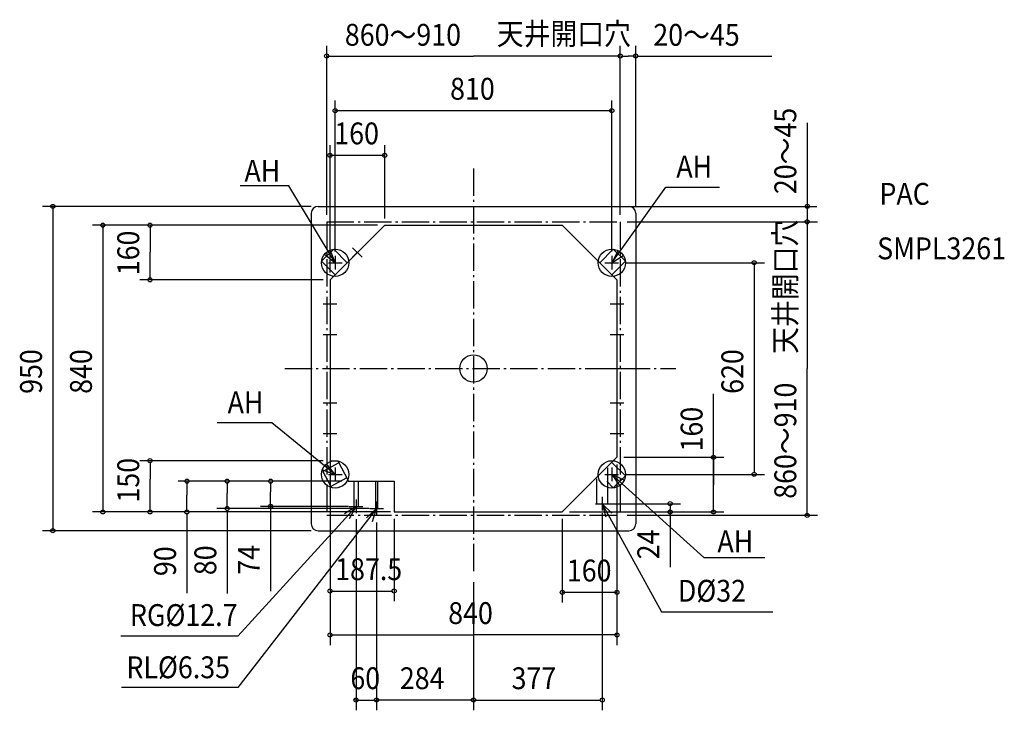
# Model space of a CAD drawing. Extents: x -1329 to 1555, y -1001 to 1022.
import ezdxf

# ---------------------------------------------------------------- set-up
doc = ezdxf.new("R2010")
doc.units = 0
doc.header["$LTSCALE"] = 20
doc.header["$PDMODE"] = 3
doc.header["$PDSIZE"] = -2
doc.linetypes.add('DASHDOT', pattern=[5.5, 4, -0.6, 0.3, -0.6])
for name, color, linetype in [('ARRANGE', 1, 'CONTINUOUS'), ('BASIS', 6, 'CONTINUOUS'), ('DETAIL', 5, 'CONTINUOUS'), ('ETC', 83, 'CONTINUOUS'), ('FIX', 241, 'CONTINUOUS'), ('NOTE', 4, 'CONTINUOUS'), ('OUTLINE', 3, 'CONTINUOUS'), ('SERVICESPACE', 2, 'CONTINUOUS'), ('SIZE', 32, 'CONTINUOUS')]:
    doc.layers.add(name, color=color, linetype=linetype)
doc.styles.get("Standard").update_dxf_attribs({"font": 'SIMPLEX', "width": 0.9, "bigfont": 'BIGFONT'})

msp = doc.modelspace()

# ---------------------------------------------------------------- linework, layer by layer
at = {"layer": 'ARRANGE', "linetype": 'CONTINUOUS'}
msp.add_circle((0, 0), 40, dxfattribs=at)
msp.add_point((0, 0), dxfattribs=at)
at = {"layer": 'BASIS', "linetype": 'DASHDOT'}
for p, q in [((0, 586), (0, -606)), ((-552.7, 0), (592.6, 0))]:
    msp.add_line(p, q, dxfattribs=at)
at = {"layer": 'DETAIL', "linetype": 'CONTINUOUS'}
for p, q in [((-455, 475), (455, 475)), ((-475, 455), (-475, -455)), ((475, 455), (475, -455)), ((-420, 260), (-260, 420)), ((-260, 420), (260, 420)), ((420, 260), (260, 420)), ((-444.8, 314.4), (-409.4, 349.8)), ((-369.8, 310.2), (-409.4, 349.8)), ((369.8, 310.2), (409.4, 349.8)), ((409.4, 349.8), (444.8, 314.4)), ((-405.2, 274.8), (-444.8, 314.4)), ((405.2, 274.8), (444.8, 314.4)), ((-420, 260), (-420, -270)), ((420, 260), (420, -260)), ((-394.4, -276.1), (-441.7, -301.2)), ((-420, -270), (-397.7, -270)), ((-397.7, -270), (-365.7, -330)), ((420, -260), (260, -420)), ((444.8, -314.4), (405.2, -274.8)), ((-441.7, -301.2), (-418.2, -345.3)), ((393, -396), (393, -291)), ((444.8, -314.4), (409.4, -349.8)), ((-371, -320.2), (-418.2, -345.3)), ((-365.7, -330), (-232.5, -330)), ((-350.4, -330), (-350.4, -404)), ((-337.6, -330), (-337.6, -404)), ((-287.2, -330), (-287.2, -410)), ((-280.8, -330), (-280.8, -410)), ((-232.5, -330), (-232.5, -420)), ((361, -396), (361, -323)), ((409.4, -349.8), (390, -330.4)), ((361, -396), (393, -396)), ((-350.4, -404), (-337.6, -404)), ((-287.2, -410), (-280.8, -410)), ((-232.5, -420), (260, -420)), ((-455, -475), (455, -475))]:
    msp.add_line(p, q, dxfattribs=at)
for centre, start, end in [((-455, 455), 90, 180), ((455, 455), 0, 90), ((-455, -455), 180, 270), ((455, -455), 270, 0)]:
    msp.add_arc(centre, 20, start, end, dxfattribs=at)
at = {"layer": 'FIX', "linetype": 'CONTINUOUS'}
for centre in [(-405, 310), (405, 310), (-405, -310), (405, -310)]:
    msp.add_circle(centre, 40, dxfattribs=at)
at = {"layer": 'NOTE', "linetype": 'CONTINUOUS'}
for p, q in [((-541.2, 535), (-683.1, 535)), ((-405, 310), (-541.2, 535)), ((405, 310), (563.1, 531.9)), ((563.1, 531.9), (720.4, 531.9)), ((-354.1, 325.9), (-325.9, 354.1)), ((-354.1, 354.1), (-325.9, 325.9)), ((-405, 330), (-405, 290)), ((405, 330), (405, 290)), ((-425, 310), (-385, 310)), ((385, 310), (425, 310)), ((-420, 210), (-420, 170)), ((420, 210), (420, 170)), ((-440, 190), (-400, 190)), ((400, 190), (440, 190)), ((-420, 120), (-420, 80)), ((420, 120), (420, 80)), ((-440, 100), (-400, 100)), ((400, 100), (440, 100)), ((-440, 0), (-400, 0)), ((-420, 20), (-420, -20)), ((400, 0), (440, 0)), ((420, 20), (420, -20)), ((-420, -80), (-420, -120)), ((420, -80), (420, -120)), ((-440, -100), (-400, -100)), ((400, -100), (440, -100)), ((-590.6, -158.7), (-751, -158.7)), ((-405, -310), (-590.6, -158.7)), ((-420, -170), (-420, -210)), ((420, -170), (420, -210)), ((-440, -190), (-400, -190)), ((400, -190), (440, -190)), ((-425, -310), (-385, -310)), ((-405, -290), (-405, -330)), ((385, -310), (425, -310)), ((405, -290), (405, -330)), ((405, -310), (674.2, -553.5)), ((-344, -384), (-344, -424)), ((-284, -390), (-284, -430)), ((357, -396), (397, -396)), ((377, -376), (377, -416)), ((377, -396), (550.4, -713.1)), ((-344, -404), (-690, -784.4)), ((-284, -410), (-690, -934.2)), ((-364, -404), (-324, -404)), ((-304, -410), (-264, -410)), ((674.2, -553.5), (853.1, -553.5)), ((550.4, -713.1), (876.8, -713.1)), ((-690, -784.4), (-1032.8, -784.4)), ((-690, -934.2), (-1030.5, -934.2))]:
    msp.add_line(p, q, dxfattribs=at)
for points in [[(-436, 335.2), (-405, 310), (-419.3, 347.4)], [(423.4, 345.5), (405, 310), (438.7, 331.6)], [(-442.7, -296.6), (-405, -310), (-430.9, -279.5)], [(441.2, -326.9), (405, -310), (427.9, -342.8)], [(405.6, -424), (377, -396), (387.8, -434.5)], [(-362.7, -439.4), (-344, -404), (-377.9, -425.3)], [(-295.4, -448.3), (-284, -410), (-313, -437.5)]]:
    msp.add_lwpolyline(points, dxfattribs=at)
at = {"layer": 'OUTLINE', "linetype": 'CONTINUOUS'}
for p, q in [((-455, 475), (455, 475)), ((-475, 455), (-475, -455)), ((475, 455), (475, -455)), ((-455, -475), (455, -475))]:
    msp.add_line(p, q, dxfattribs=at)
for centre, start, end in [((-455, 455), 90, 180), ((455, 455), 0, 90), ((-455, -455), 180, 270), ((455, -455), 270, 0)]:
    msp.add_arc(centre, 20, start, end, dxfattribs=at)
at = {"layer": 'SERVICESPACE', "linetype": 'DASHDOT'}
for p, q in [((-430, 430), (-430, -430)), ((-430, 430), (430, 430)), ((430, 430), (430, -430)), ((-430, -430), (430, -430))]:
    msp.add_line(p, q, dxfattribs=at)
at = {"layer": 'SIZE', "linetype": 'BYBLOCK'}
for p, q in [((-430, 450), (-430, 945.5)), ((430, 450), (430, 945.5)), ((430, 450), (430, 945.4)), ((475, 475), (475, 945.4)), ((-428, 915.5), (0, 915.5)), ((428, 915.5), (0, 915.5)), ((432, 915.4), (452.5, 915.4)), ((473, 915.4), (452.5, 915.4)), ((-405, 342.5), (-405, 785.7)), ((405, 342.5), (405, 785.7)), ((-403, 755.7), (403, 755.7)), ((977.2, 720.1), (977.2, 432.2)), ((-420, 281), (-420, 654.9)), ((-260, 440), (-260, 654.9)), ((-418, 624.9), (-263, 624.9)), ((-475, 475), (-1261.9, 475)), ((-1231.9, 473), (-1231.9, -473)), ((455, 475), (1005.4, 475)), ((-281, 420), (-1115.5, 420)), ((-1085.5, 418), (-1085.5, -418)), ((-301, 420), (-977.1, 420)), ((-947.1, 418), (-947.1, 340.5)), ((450, 430), (1007.2, 430)), ((977.2, 428), (977.2, 0)), ((-947.1, 263), (-947.1, 340.5)), ((445, 310), (852, 310)), ((822, 307.3), (822, -306.3)), ((-440, 260), (-977.1, 260)), ((977.2, -428), (977.2, 0)), ((-420, -248), (-420, -681.9)), ((-440, -270), (-977.1, -270)), ((-947.1, -272.9), (-947.1, -324)), ((-420, -270), (-420, -810.5)), ((420, -281), (420, -685.8)), ((420, -281), (420, -810.5)), ((440, -260), (732.8, -260)), ((702.8, -263), (702.8, -340.5)), ((445, -310), (852, -310)), ((-947.1, -418), (-947.1, -324)), ((-385.7, -330), (-865.2, -330)), ((-839.4, -332.2), (-839.4, -371)), ((-721.3, -333.1), (-721.3, -366.5)), ((-594.1, -332.9), (-594.1, -361.5)), ((702.8, -418), (702.8, -340.5)), ((-839.4, -418), (-839.4, -371)), ((-721.3, -409), (-721.3, -366.5)), ((-594.1, -399), (-594.1, -361.5)), ((394, -396), (605.8, -396)), ((575.9, -399.2), (575.8, -412)), ((-243, -420), (-1115.5, -420)), ((-243, -420), (-977.1, -420)), ((-243, -420), (-869.4, -420)), ((-306, -410), (-751.3, -410)), ((-366, -404), (-624.1, -404)), ((281, -420), (605.8, -420)), ((281, -420), (732.8, -420)), ((377, -424), (377, -1001.3)), ((450, -430), (1007.2, -430)), ((575.8, -418), (575.8, -412)), ((-344, -441), (-344, -1001.3)), ((-284, -451), (-284, -1001.3)), ((-284, -451), (-284, -1001.3)), ((-232.5, -440), (-232.5, -681.9)), ((260, -440), (260, -685.8)), ((-475, -475), (-1261.9, -475)), ((0, -626), (0, -1001.3)), ((0, -626), (0, -1001.3)), ((-418, -651.9), (-235.9, -651.9)), ((418, -655.8), (263, -655.8)), ((-418, -780.5), (0, -780.5)), ((418, -780.5), (0, -780.5)), ((-346, -971.3), (-348, -971.3)), ((-344, -971.3), (-284, -971.3)), ((-284, -971.3), (-282, -971.3)), ((-2, -971.3), (-284, -971.3)), ((2, -971.3), (372, -971.3))]:
    msp.add_line(p, q, dxfattribs=at)
at = {"layer": 'SIZE', "linetype": 'CONTINUOUS'}
for p, q in [((478, 915.2), (873.6, 915.2)), ((702.8, -340.5), (702.8, -73.8)), ((-594.1, -401), (-594.1, -652.4)), ((-839.4, -423.4), (-839.4, -657.6)), ((-721.3, -414), (-721.3, -658.6)), ((575.8, -422.8), (575.8, -581.6))]:
    msp.add_line(p, q, dxfattribs=at)
for centre in [(-430, 915.5), (430, 915.5), (430, 915.4), (475, 915.4), (-405, 755.7), (405, 755.7), (-420, 624.9), (-260, 624.9), (-1231.9, 475), (977.5, 475.3), (977.2, 430), (-1085.5, 420), (-947.1, 420), (822, 310), (-947.1, 260), (702.8, -260), (-947.1, -270), (822, -310), (-839.3, -330), (-721.3, -330), (-593.9, -330), (-594.1, -404), (575.8, -396), (-1085.5, -420), (-947.1, -420), (-839.4, -420), (-721.3, -410), (575.8, -420), (702.8, -420), (977.2, -430), (-1231.9, -475), (-420, -651.9), (-232.5, -651.9), (260, -655.8), (420, -655.8), (-420, -780.5), (420, -780.5), (-344, -971.3), (-284, -971.3), (-284, -971.3), (0, -971.3), (0, -971.3), (377, -971.3)]:
    msp.add_circle(centre, 6, dxfattribs=at)

# ---------------------------------------------------------------- texts
at = {"layer": 'ETC', "linetype": 'CONTINUOUS', "width": 0.9}
for s, p in [('PAC', (1188.8, 479.9)), ('SMPL3261', (1182.1, 320.1))]:
    msp.add_text(s, height=64, dxfattribs=at).set_placement(p)
at = {"layer": 'NOTE', "linetype": 'CONTINUOUS', "width": 0.9}
for s, p in [('天井開口穴', (68.2, 948.7)), ('AH', (-670.8, 547.4)), ('AH', (594, 559.7)), ('AH', (-720.1, -130.9)), ('AH', (714.3, -538.1)), ('D%%C32', (598.5, -683.1)), ('RG%%C12.7', (-1006.1, -754.3)), ('RL%%C6.35', (-1016.6, -907.3))]:
    msp.add_text(s, height=64, dxfattribs=at).set_placement(p)
msp.add_text('天井開口穴', height=64, rotation=90, dxfattribs=at).set_placement((944.8, 43.1))
at = {"layer": 'SIZE', "linetype": 'BYBLOCK', "width": 0.9}
for s, p in [('860～910', (-376.8, 945.8)), ('20～45', (526.6, 945.7)), ('810', (-68.6, 787.7)), ('160', (-407.7, 656.9)), ('187.5', (-405.2, -619.9)), ('160', (273.3, -623.8)), ('840', (-74.1, -748.5)), ('60', (-360.6, -939.3)), ('284', (-215.7, -939.3)), ('377', (111.6, -939.3))]:
    msp.add_text(s, height=64, dxfattribs=at).set_placement(p)
for s, p in [('20～45', (945.2, 511)), ('160', (-979.1, 273.3)), ('950', (-1263.9, -74.1)), ('840', (-1117.5, -74.1)), ('620', (790, -74.1)), ('860～910', (945.2, -381.6)), ('160', (670.8, -242.9)), ('150', (-979.1, -392.6)), ('24', (543.8, -559)), ('74', (-626.1, -603.8)), ('90', (-871.4, -608.1)), ('80', (-753.3, -605.4))]:
    msp.add_text(s, height=64, rotation=90, dxfattribs=at).set_placement(p)

doc.saveas('drawing.dxf')
